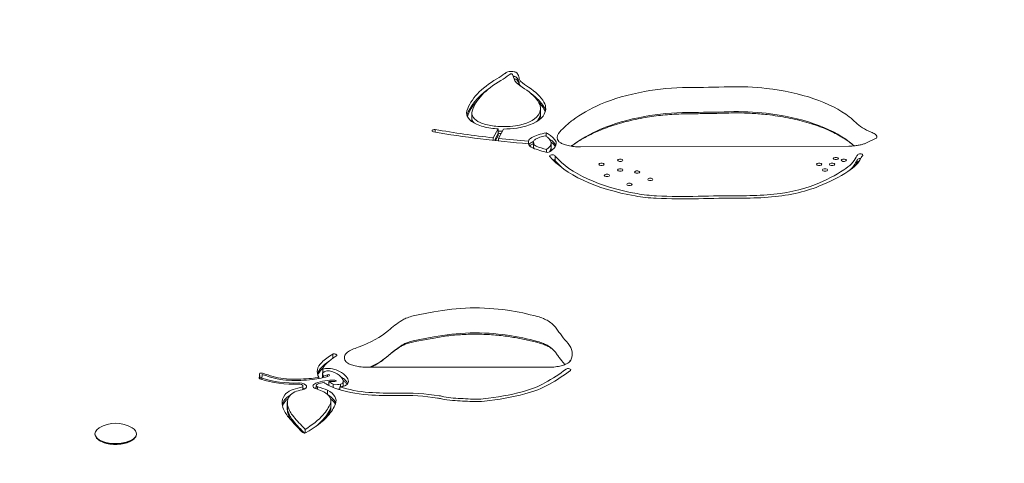
# Model space of a CAD drawing. Units: millimetres. Extents: x -2378 to 6173, y -6661 to 2924.
# Drawn here: x 2031 to 2411, y 39 to 210 of the extents above; entities that cross this region are included whole.
import ezdxf

# ---------------------------------------------------------------- set-up
doc = ezdxf.new("R2010")
doc.units = ezdxf.units.MM
doc.header["$LTSCALE"] = 0.2
doc.header["$MEASUREMENT"] = 0
doc.header["$PDMODE"] = 1
doc.layers.add('HAGS-Dim Plan', color=7, linetype='Continuous', lineweight=100)
doc.layers.add('HAGS-Plan', color=7, linetype='Continuous')
doc.styles.get("Standard").update_dxf_attribs({"font": 'g13f12d.shx', "height": 300})
doc.dimstyles.new('HAGS - Dim Plan', dxfattribs={"dimtxt": 300, "dimasz": 200, "dimexe": 0.18, "dimexo": 0.0625, "dimgap": 150, "dimtad": 0, "dimlfac": 0.001, "dimrnd": 0.01, "dimzin": 1, "dimdsep": 46, "dimtxsty": 'Standard', "dimblk": 'HAGS - Dim Plan arrow', "dimcen": 0.1, "dimse1": 1, "dimse2": 1, "dimclrd": 1, "dimadec": 0, "dimazin": 0, "dimtfac": 1, "dimtofl": 0, "dimtmove": 0, "dimatfit": 3, "dimfxl": 1, "dimtolj": 1, "dimtzin": 0, "dimarcsym": 0})

# ---------------------------------------------------------------- blocks, each defined once
blk = doc.blocks.new('HAGS - Dim Plan arrow')
at = {"color": 1, "lineweight": 0}
blk.add_lwpolyline([(0, 0, 0, 0.35, 0), (-1, 0, 0.015, 0.015, 0)], format="xyseb", dxfattribs=at)
blk = doc.blocks.new('*D55')
at = {"layer": 'Defpoints', "color": 0, "transparency": 16777216}
for p in [(-2378.33, 2727.34), (-2378.33, -1234), (5046.33, -1901)]:
    blk.add_point(p, dxfattribs=at)
at = {"layer": 'HAGS-Dim Plan', "color": 1, "lineweight": -2, "transparency": 16777216}
for p, q in [((-2178.33, 2727.34), (713.56, 2727.34)), ((4846.33, 2727.34), (1954.44, 2727.34))]:
    blk.add_line(p, q, dxfattribs=at)
at = {"layer": 'HAGS-Dim Plan', "color": 1, "lineweight": -2, "transparency": 16777216, "xscale": 200, "yscale": 200, "zscale": 200, "rotation": 180}
blk.add_blockref('HAGS - Dim Plan arrow', (-2378.33, 2727.34), dxfattribs=at)
at = {"layer": 'HAGS-Dim Plan', "color": 1, "lineweight": -2, "transparency": 16777216, "xscale": 200, "yscale": 200, "zscale": 200}
blk.add_blockref('HAGS - Dim Plan arrow', (5046.33, 2727.34), dxfattribs=at)
at = {"layer": 'HAGS-Dim Plan', "color": 0, "transparency": 16777216, "insert": (1334, 2727.34), "char_height": 300, "attachment_point": 5}
blk.add_mtext('\\A1;7.40m', dxfattribs=at)
blk = doc.blocks.new('*D56')
at = {"layer": 'Defpoints', "color": 0, "transparency": 16777216}
for p in [(2703.02, 1940.58), (5976.21, 1940.58), (335.52, -5922.35)]:
    blk.add_point(p, dxfattribs=at)
at = {"layer": 'HAGS-Dim Plan', "color": 1, "lineweight": -2, "transparency": 16777216}
for p, q in [((5976.21, 1740.58), (5976.21, -1385.45)), ((5976.21, -5722.35), (5976.21, -2596.32))]:
    blk.add_line(p, q, dxfattribs=at)
at = {"layer": 'HAGS-Dim Plan', "color": 1, "lineweight": -2, "transparency": 16777216, "xscale": 200, "yscale": 200, "zscale": 200}
for p, rotation in [((5976.21, 1940.58), 90), ((5976.21, -5922.35), 270)]:
    blk.add_blockref('HAGS - Dim Plan arrow', p, dxfattribs=dict(at, rotation=rotation))
at = {"layer": 'HAGS-Dim Plan', "color": 0, "transparency": 16777216, "insert": (5976.21, -1990.88), "char_height": 300, "attachment_point": 5, "rotation": 90}
blk.add_mtext('\\A1;7.85m', dxfattribs=at)
blk = doc.blocks.new('*D57')
at = {"layer": 'Defpoints', "color": 0, "transparency": 16777216}
for p in [(-821.12, 2240.46), (-821.12, -1233, 171.4), (3489.17, -1900, 172.06)]:
    blk.add_point(p, dxfattribs=at)
at = {"layer": 'HAGS-Dim Plan', "color": 1, "lineweight": -2, "transparency": 16777216}
for p, q in [((-621.12, 2240.46), (713.59, 2240.46)), ((3289.17, 2240.46), (1954.46, 2240.46))]:
    blk.add_line(p, q, dxfattribs=at)
at = {"layer": 'HAGS-Dim Plan', "color": 1, "lineweight": -2, "transparency": 16777216, "xscale": 200, "yscale": 200, "zscale": 200, "rotation": 180}
blk.add_blockref('HAGS - Dim Plan arrow', (-821.12, 2240.46), dxfattribs=at)
at = {"layer": 'HAGS-Dim Plan', "color": 1, "lineweight": -2, "transparency": 16777216, "xscale": 200, "yscale": 200, "zscale": 200}
blk.add_blockref('HAGS - Dim Plan arrow', (3489.17, 2240.46), dxfattribs=at)
at = {"layer": 'HAGS-Dim Plan', "color": 0, "transparency": 16777216, "insert": (1334.03, 2240.46), "char_height": 300, "attachment_point": 5}
blk.add_mtext('\\A1;4.30m', dxfattribs=at)
blk = doc.blocks.new('*D58')
at = {"layer": 'Defpoints', "color": 0, "transparency": 16777216}
for p in [(2567.5, 440.58, 160.46), (5472.22, 440.58), (123.52, -4422.35, 106.47)]:
    blk.add_point(p, dxfattribs=at)
at = {"layer": 'HAGS-Dim Plan', "color": 1, "lineweight": -2, "transparency": 16777216}
for p, q in [((5472.22, 240.58), (5472.22, -1370.45)), ((5472.22, -4222.35), (5472.22, -2611.32))]:
    blk.add_line(p, q, dxfattribs=at)
at = {"layer": 'HAGS-Dim Plan', "color": 1, "lineweight": -2, "transparency": 16777216, "xscale": 200, "yscale": 200, "zscale": 200}
for p, rotation in [((5472.22, 440.58), 90), ((5472.22, -4422.35), 270)]:
    blk.add_blockref('HAGS - Dim Plan arrow', p, dxfattribs=dict(at, rotation=rotation))
at = {"layer": 'HAGS-Dim Plan', "color": 0, "transparency": 16777216, "insert": (5472.22, -1990.88), "char_height": 300, "attachment_point": 5, "rotation": 90}
blk.add_mtext('\\A1;4.85m', dxfattribs=at)

msp = doc.modelspace()

# ---------------------------------------------------------------- linework, layer by layer
at = {"layer": 'HAGS-Plan', "lineweight": 0}
for p, q in [((2231.783, 172.805, 2750), (2231.783, 175.454, 2750)), ((2205.298, 171, 2750), (2205.298, 173.648, 2750)), ((2191.165, 166.316, 2750), (2191.165, 167.316, 2750)), ((2213.589, 164.113, 2750), (2215.512, 167.572, 2750)), ((2215.512, 164.923, 2750), (2215.512, 167.572, 2750)), ((2217.545, 167.509, 2750), (2215.535, 163.895, 2750)), ((2216.023, 168.489, 2750), (2218.067, 168.449, 2750)), ((2213.589, 163.147, 2750), (2213.589, 164.113, 2750)), ((2215.512, 165.761, 2750), (2214.031, 163.097, 2750)), ((2215.512, 164.923, 2750), (2214.47, 163.048, 2750)), ((2215.535, 162.932, 2750), (2215.535, 163.895, 2750)), ((2217.072, 166.658, 2750), (2216.023, 166.679, 2750)), ((2216.023, 165.841, 2750), (2216.61, 165.829, 2750)), ((2233.938, 164.689, 2750), (2233.938, 166.033, 2750)), ((2361.153, 163.945, 2750), (2357.707, 162.267, 2750)), ((2227.13, 161.841, 2750), (2227.13, 162.794, 2750)), ((2229.12, 160.062, 2750), (2229.12, 162.703, 2750)), ((2229.12, 162.703, 2750), (2229.168, 161.87, 2750)), ((2229.168, 160.06, 2750), (2229.12, 160.892, 2750)), ((2234.098, 158.528, 2750), (2234.098, 159.588, 2750)), ((2235.85, 159.44, 2750), (2235.85, 162.089, 2750)), ((2350.608, 160.905, 2750), (2247.198, 160.58, 2750)), ((2237.441, 154.79, 2750), (2237.441, 157.093, 2750)), ((2190.625, 96.973, 2750), (2184.595, 95.865, 2750)), ((2190.625, 87.35, 2750), (2184.595, 86.241, 2750)), ((2190.034, 86.797, 2750), (2184.05, 85.697, 2750)), ((2151.656, 79.093, 2750), (2151.656, 80.717, 2750)), ((2123.514, 71.28, 2750), (2123.514, 72.509, 2750)), ((2124.474, 72.166, 2750), (2124.474, 72.851, 2750)), ((2148.382, 73.893, 2750), (2147.753, 73.386, 2750)), ((2147.753, 71.607, 2750), (2147.753, 73.386, 2750)), ((2147.828, 73.446, 2750), (2147.828, 74.942, 2750)), ((2148.164, 71.712, 2750), (2148.164, 72.258, 2750)), ((2149.715, 72.182, 2750), (2149.715, 72.775, 2750)), ((2234.722, 75.639, 2750), (2165.098, 75.639, 2750)), ((2124.309, 70.935, 2750), (2124.309, 71.675, 2750)), ((2140.203, 67.006, 2750), (2140.203, 68.453, 2750)), ((2145.321, 67.313, 2750), (2145.321, 68.637, 2750)), ((2146.35, 71.301, 2750), (2146.35, 71.811, 2750)), ((2150.179, 68.607, 2750), (2150.179, 70.126, 2750)), ((2151.788, 67.887, 2750), (2151.788, 69.173, 2750)), ((2151.788, 69.173, 2750), (2153.504, 69.046, 2750)), ((2152.505, 70.182, 2750), (2152.437, 70.184, 2750)), ((2154.638, 68.122, 2750), (2154.638, 69.086, 2750)), ((2155.728, 68.298, 2750), (2155.728, 70.246, 2750)), ((2148.305, 66.178, 2750), (2145.028, 67.425, 2750)), ((2145.841, 67.115, 2750), (2145.841, 68.11, 2750)), ((2149.695, 65.186, 2750), (2149.695, 66.86, 2750)), ((2154.476, 66.986, 2750), (2154.476, 68.111, 2750)), ((2134.165, 59.406, 2750), (2134.165, 62.055, 2750)), ((2150.967, 60.058, 2750), (2150.967, 62.707, 2750)), ((2060, 49.997, 2750), (2060, 49.823, 2750)), ((2076, 49.997, 2750), (2076, 49.823, 2750)), ((2141.016, 50.267, 2750), (2141.016, 51.71, 2750)), ((2061.563, 47.573, 2750), (2061.225, 47.826, 2750)), ((2074.437, 47.573, 2750), (2074.775, 47.826, 2750))]:
    msp.add_line(p, q, dxfattribs=at)
msp.add_arc((2068, 41.912, 2750), 12.159, 58.53008, 121.46992, dxfattribs=at)
at = {"layer": 'HAGS-Plan', "lineweight": 0, "extrusion": (0, 0, -1)}
for centre, major_axis, start_param, end_param in [((2256.89, 170.827, 2750), (-54.032, 0), 0.1463504, 0.6829659), ((2186.62, 197.667, 2750), (-38.557, 0), -2.6031067, -2.4586267), ((2220.474, 188.594, 2750), (2.461, 0), -2.7156103, -1.0839258), ((2214.22, 189.926, 2750), (-6.406, 0), -2.7156103, -2.6031067), ((2229.1, 187.059, 2750), (-7.504, 0), -0.4695296, -0.0749155), ((2220.54, 188.653, 2750), (2.318, 0), -1.0839258, -0.4319921), ((2216.661, 187.814, 2750), (6.59, 0), -0.4319921, -0.2243042), ((2200.056, 186.035, 2750), (23.621, 0), -0.2243042, -0.0749155), ((2254.744, 193.167, 2750), (-36.26, 0), -0.6354216, -0.4695296), ((2229.1, 185.248, 2750), (-5.504, 0), -0.4695296, -0.0749155), ((2254.744, 191.357, 2750), (-34.26, 0), -0.4978549, -0.4695296), ((2197.419, 173.32, 2750), (36.967, 0), -0.6354216, -0.2637833), ((2282.877, 351.386, 2750), (-357.631, 0), -1.6314003, -1.5870381), ((2214.245, 175.454, 2750), (19.539, 0), -0.2637833, 0.3251252), ((2216.122, 173.648, 2750), (-12.824, 0), -0.7944638, 0.1463504), ((2216.122, 171.838, 2750), (-10.824, 0), -0.3989732, 0), ((2217.71, 174.905, 2750), (15.882, 0), 0.3251252, 1.2456711), ((2217.71, 173.095, 2750), (13.882, 0), 0.3251252, 0.4303149), ((2214.245, 173.643, 2750), (17.539, 0), 0, 0.3251252), ((2282.877, 341.762, 2750), (-357.631, 0), -1.6314003, -1.5870381), ((2191.032, 166.839, 2750), (-1.025, 0), -0.9959496, 1.700885), ((2216.23, 173.7, 2750), (-12.977, 0), -1.2933069, -0.7944638), ((2217.736, 176.183, 2750), (-18.477, 0), -1.4501439, -1.2933069), ((2217.736, 176.183, 2750), (-18.477, 0), -1.8416054, -1.5604256), ((2222.144, 168.729, 2750), (-2, 0), -1.8959215, -1.8416054), ((2374.198, 174.484, 2750), (-22.963, 0), -0.8631364, -0.4323043), ((2262.055, 257.795, 2750), (-207.35, 0), -1.4017458, -1.2183286), ((2217.736, 174.373, 2750), (-16.477, 0), -1.466613, -1.4354133), ((2232.495, 162.548, 2750), (-5.391, 0), 0.0971466, 0.7033347), ((2238.832, 160.026, 2750), (13.699, 0), -2.4382579, -1.936096), ((2226.877, 162.089, 2750), (10.973, 0), -0.8717535, -0.8486882), ((2232.122, 161.917, 2750), (-4.956, 0), -0.8314541, -0.0341852), ((2245.195, 169.012, 2750), (-24.937, 0), -1.1309886, -0.8524258), ((2232.122, 160.107, 2750), (-2.956, 0), -0.0464056, -0.0341852), ((2226.877, 162.089, 2750), (10.973, 0), 0.0506701, 0.7928826), ((2226.877, 160.279, 2750), (8.973, 0), 0, 0.3700088), ((2236.368, 157.041, 2750), (-1.079, 0), 0.1026129, 3.0389797), ((2288.089, 166.569, 2750), (-56.522, 0), -1.2136297, -0.365188), ((2262.53, 155.496, 2750), (1, 0), -3.141592653589794, 3.141592653589792), ((2345.649, 156.143, 2750), (1, 0), -3.141592653589794, 3.141592653589792), ((2348.71, 155.496, 2750), (1, 0), -3.141592653589794, 3.141592653589792), ((2325.45, 159.625, 2750), (30.723, 0), 0.2187917, 0.6269279), ((2365.01, 155.496, 2750), (-11.804, 0), 0.2187917, 0.4061104), ((2355.061, 157.473, 2750), (1.002, 0), -2.6733153, 0.3439436), ((2288.089, 164.759, 2750), (-54.522, 0), -0.5153374, -0.3792515), ((2255.296, 153.902, 2750), (1, 0), -3.141592653589794, 3.141592653589792), ((2262.53, 151.715, 2750), (1, 0), -3.141592653589794, 3.141592653589792), ((2339.218, 153.902, 2750), (1, 0), -3.141592653589794, 3.141592653589792), ((2341.468, 151.715, 2750), (1, 0), -3.141592653589794, 3.141592653589792), ((2344.202, 153.902, 2750), (1, 0), -3.141592653589794, 3.141592653589792), ((2325.45, 157.815, 2750), (28.723, 0), 0.2187917, 0.4888503), ((2325.45, 156.976, 2750), (28.723, 0), 0.2187917, 0.2719353), ((2257.386, 149.6, 2750), (1, 0), -3.141592653589794, 3.141592653589792), ((2269.027, 150.883, 2750), (1, 0), -3.141592653589794, 3.141592653589792), ((2274.106, 148.09, 2750), (1, 0), -3.141592653589794, 3.141592653589792), ((2292.911, 170.692, 2750), (-70.903, 0), -2.5146648, -2.2803957), ((2266.067, 146.152, 2750), (1, 0), -3.141592653589794, 3.141592653589792), ((2313.586, 159.39, 2750), (-39.169, 0), -2.2803957, -1.7222292), ((2279.801, 156.143, 2750), (-32.817, 0), -1.4653808, -1.2136297), ((2286.735, 186.91, 2750), (-98.718, 0), -1.6307845, -1.4653808), ((2306.534, 32.151, 2750), (233.52, 0), -1.6307845, -1.5625013), ((2309.029, 173.408, 2750), (-69.375, 0), -1.7222292, -1.5625013), ((2136.008, 99.164, 2750), (-42.158, 0), -2.6506903, -2.2199229), ((2419.848, 118.558, 2750), (-191.453, 0), -0.3847128, -0.3150543), ((2184.963, 68.809, 2750), (41.865, 0), -2.6806756, -2.4907528), ((2152.272, 80.321, 2750), (1.043, 0), -2.2017813, -1.7167247), ((2136.008, 89.54, 2750), (-42.158, 0), -2.6506903, -2.3628238), ((2162.677, 74.005, 2750), (-16.982, 0), -0.2787778, 0.460917), ((2124.559, 73.057, 2750), (-1.145, 0), -0.179009, 0.5754134), ((2123.96, 73.239, 2750), (0.432, 0), -2.5661792, -1.6857408), ((2124.029, 72.961, 2750), (1.028, 0), -1.6857408, -1.0408981), ((2117.799, 72.509, 2750), (6.715, 0), -0.1089608, 0.2350923), ((2110.771, 62.336, 2750), (27.258, 0), -1.0408981, -0.942127), ((2139.426, 80.838, 2750), (-22.469, 0), -1.1518104, -0.942127), ((2140.449, 78.126, 2750), (-15.689, 0), -2.2534389, -1.7820998), ((2149.799, 73.506, 2750), (3.639, 0), -2.1429264, -1.5108556), ((2149.986, 72.576, 2750), (0.503, 0), -2.138779, 0.7734939), ((2149.897, 74.274, 2750), (2, 0), -1.5108556, -1.4835338), ((2149.618, 72.78, 2750), (5.194, 0), -1.4835338, -0.8615321), ((2144.816, 69.956, 2750), (12.889, 0), -0.8826761, -0.4316513), ((2145.018, 69.895, 2750), (12.762, 0), -0.4475987, -0.1381941), ((2168.892, 95.273, 2750), (-86.632, 0), -2.6046811, -2.4392002), ((2242.466, 74.703, 2750), (1, 0), -2.5874659, 0.5196962), ((2125.443, 71.675, 2750), (-2.134, 0), -0.1641513, 0.2003672), ((2124.803, 71.626, 2750), (-1.485, 0), -0.9425294, -0.1641513), ((2136.83, 79.398, 2750), (-21.948, 0), -1.6532933, -0.9425294), ((2136.407, 77.656, 2750), (-15.05, 0), -1.4622736, -1.1518104), ((2137.29, 81.461, 2750), (-23.202, 0), -1.6628334, -1.4622736), ((2138.758, 68.453, 2750), (2.445, 0), -1.6532933, -1.5707963), ((2138.654, 68.202, 2750), (2.981, 0), -1.5358489, 1.1637565), ((2136.056, 87.739, 2750), (-36.632, 0), -1.7820998, -1.6628334), ((2146.938, 68.442, 2750), (-2.888, 0), -0.8481233, 0.9218931), ((2151.811, 65.867, 2750), (10.218, 0), -2.2753256, -1.502831), ((2162.677, 74.005, 2750), (-16.982, 0), -0.9302873, -0.5487368), ((2152.451, 70.417, 2750), (0.504, 0), -1.4628973, 1.4628973), ((2153.695, 69.889, 2750), (3.952, 0), 0.153445, 1.0667701), ((2150.341, 68.436, 2750), (5.387, 0), 0, 0.0554685), ((2150.341, 70.246, 2750), (7.387, 0), -0.1372853, 0.1858195), ((2208.96, 79.351, 2750), (-34.139, 0), -2.4392002, -2.0850455), ((2151.326, 62.055, 2750), (-19.16, 0), -0.0481542, 0.3316571), ((2142.566, 63.471, 2750), (-9.896, 0), 0.3316571, 0.7991216), ((2142.085, 63.703, 2750), (9.206, 0), -2.3424711, -1.8884984), ((2122.639, 50.4, 2750), (44.287, 0), -1.0193737, -0.9135644), ((2139.368, 62.707, 2750), (13.599, 0), -0.7084069, 0.1812858), ((2170.194, 78.74, 2750), (-29.562, 0), -1.4055295, -0.9302873), ((2153.889, 68.376, 2750), (-2.46, 0), -1.8118893, -1.491056), ((2153.889, 70.187, 2750), (-4.46, 0), -1.8801272, -1.7028824), ((2154.638, 69.086, 2750), (-2, 0), -2.0748225, -1.8801272), ((2173.793, 88.87, 2750), (-51.437, 0), -1.6268233, -1.4055295), ((2178.954, 45.667, 2750), (42.732, 0), -1.6268233, -1.2430885), ((2188.805, 58.976, 2750), (12.722, 0), -1.258938, -1.1039467), ((2197.674, 88.73, 2750), (-57.084, 0), -2.0850455, -1.7912655), ((2165.471, 62.375, 2750), (-33.322, 0), -0.2340604, -0.0481542), ((2106.371, 65.546, 2750), (47.145, 0), 0.1812858, 0.398908), ((2139.368, 60.896, 2750), (11.599, 0), 0, 0.1812858), ((2199.872, 69.509, 2750), (-14.296, 0), -1.432339, -1.1201285), ((2221.991, 144.027, 2750), (-174.556, 0), -1.4763736, -1.432339), ((2206.926, 69.349, 2750), (-14.776, 0), -1.7912655, -1.4763736), ((2166.006, 62.435, 2750), (-33.872, 0), -0.3589052, -0.2340604), ((2151.326, 60.244, 2750), (-17.16, 0), -0.0481542, 0), ((2165.471, 60.564, 2750), (-31.322, 0), -0.2340604, -0.0481542), ((2166.006, 60.624, 2750), (-31.872, 0), -0.3589052, -0.2340604), ((2098.392, 67.125, 2750), (-55.804, 0), -2.7426847, -2.446091), ((2106.371, 63.736, 2750), (45.145, 0), 0.1812858, 0.398908), ((2256.937, 78.45, 2750), (-130.991, 0), -0.4417008, -0.3589052), ((2256.937, 76.639, 2750), (-128.991, 0), -0.4417008, -0.3589052), ((2098.392, 65.315, 2750), (-53.804, 0), -2.7426847, -2.6266513), ((2068, 49.997, 2750), (-8, 0), -1.0821041, 0.6543), ((2068, 49.823, 2750), (-8, 0), -1.0821041, 0), ((2068, 49.997, 2750), (8, 0), -0.6543, 2.0594885), ((2068, 49.823, 2750), (8, 0), 0, 2.0594885), ((2147.755, 52.878, 2750), (-9.184, 0), -0.5867261, -0.3021675), ((2141.176, 50.824, 2750), (-1.282, 0), -1.1515197, -0.5867261), ((2130.122, 50.297, 2750), (11.287, 0), -0.4417008, -0.3021675), ((2140.855, 50.487, 2750), (-0.495, 0), -2.446091, -1.1515197), ((2068, 49.47, 2750), (-7.6, 0), -1.0821041, -0.5606177), ((2068, 49.47, 2750), (-7.6, 0), -2.580975, -1.0821041)]:
    msp.add_ellipse(centre, major_axis=major_axis, ratio=0.4694716, start_param=start_param, end_param=end_param, dxfattribs=at)
at = {"layer": 'HAGS-Plan', "lineweight": 0}
for centre, major_axis, start_param, end_param in [((2256.89, 170.827, 2750), (-52.032, 0), -0.6829659, -0.1463504), ((2186.62, 197.667, 2750), (36.557, 0), -0.6829659, -0.538486), ((2214.22, 189.926, 2750), (4.406, 0), -0.538486, -0.4259823), ((2220.474, 188.594, 2750), (-0.461, 0), -2.0576668, -0.4259823), ((2220.54, 188.653, 2750), (-0.318, 0), -2.7096006, -2.0576668), ((2216.661, 187.814, 2750), (4.59, 0), 0.2243042, 0.4319921), ((2200.056, 186.035, 2750), (21.621, 0), 0.0749155, 0.2243042), ((2220.474, 186.784, 2750), (-2.461, 0), -2.0576668, -1.9228128), ((2220.474, 185.945, 2750), (-2.461, 0), -2.0576668, -2.0391677), ((2220.54, 186.843, 2750), (-2.318, 0), -2.7096006, -2.0576668), ((2220.54, 186.005, 2750), (-2.318, 0), -2.7096006, -2.0576668), ((2216.661, 186.003, 2750), (6.59, 0), 0.2243042, 0.4319921), ((2216.661, 185.165, 2750), (6.59, 0), 0.2243042, 0.4319921), ((2200.056, 184.225, 2750), (23.621, 0), 0.0749155, 0.2243042), ((2229.1, 187.059, 2750), (-5.504, 0), 0.0749155, 0.4695296), ((2256.89, 169.017, 2750), (-54.032, 0), -0.5761027, -0.1474403), ((2200.056, 183.386, 2750), (23.621, 0), 0.0986187, 0.2243042), ((2254.744, 193.167, 2750), (34.26, 0), -2.672063, -2.506171), ((2197.419, 173.32, 2750), (34.967, 0), 0.2637833, 0.6354216), ((2289.47, 160.818, 2750), (-48.342, 0), -1.5545545, -1.1982579), ((2307.437, 161.373, 2750), (-47.851, 0), -1.8109538, -1.5101571), ((2306.47, 159.514, 2750), (-51.926, 0), -2.5948254, -1.8109194), ((2197.419, 171.51, 2750), (36.967, 0), 0.2637833, 0.5905286), ((2291.774, 158.05, 2750), (-54.671, 0), -1.1982579, -0.8323551), ((2256.89, 168.178, 2750), (-54.032, 0), -0.4116521, -0.1655273), ((2214.245, 175.454, 2750), (17.539, 0), -0.3251252, 0.2637833), ((2197.419, 170.671, 2750), (36.967, 0), 0.2637833, 0.4347653), ((2214.245, 173.643, 2750), (19.539, 0), 0.0988368, 0.2637833), ((2214.245, 172.805, 2750), (19.539, 0), 0.1448926, 0.2637833), ((2296.268, 155.732, 2750), (-61.348, 0), -0.8323551, -0.5573406), ((2216.122, 173.648, 2750), (-10.824, 0), -0.1463504, 0.7944638), ((2216.122, 171, 2750), (-10.824, 0), 0, 0.1269246), ((2217.71, 174.905, 2750), (13.882, 0), -1.2456711, -0.3251252), ((2214.245, 172.805, 2750), (17.539, 0), -0.2031012, 0), ((2298.665, 155.031, 2750), (-64.172, 0), -0.5573406, -0.4544517), ((2291.774, 148.427, 2750), (-54.671, 0), -1.1982579, -0.8323551), ((2289.47, 151.194, 2750), (-48.342, 0), -1.5545545, -1.1982579), ((2307.437, 151.749, 2750), (-47.851, 0), -1.8109538, -1.5101571), ((2306.47, 149.891, 2750), (-51.926, 0), -2.5948254, -1.8109194), ((2310.791, 160.749, 2750), (-46.867, 0), -2.7092883, -2.5948254), ((2262.055, 257.795, 2750), (205.35, 0), -1.9232641, -1.8090597), ((2216.23, 173.7, 2750), (10.977, 0), -2.3471289, -1.8482858), ((2217.736, 176.183, 2750), (16.477, 0), -1.8482858, -1.6749796), ((2217.736, 176.183, 2750), (16.477, 0), -1.5506999, -1.2999872), ((2292.995, 156.332, 2750), (-57.861, 0), -0.4544517, -0.3538891), ((2296.268, 146.109, 2750), (-61.348, 0), -0.8323551, -0.5573406), ((2217.736, 173.534, 2750), (16.477, 0), -1.7061793, -1.6749796), ((2262.055, 257.795, 2750), (205.35, 0), -1.7993179, -1.7417028), ((2232.495, 162.548, 2750), (-3.391, 0), -0.7033347, -0.0971466), ((2238.832, 160.026, 2750), (-11.699, 0), -1.0997608, -0.7033347), ((2226.877, 162.089, 2750), (8.973, 0), -0.6355972, 0.7368197), ((2226.877, 160.279, 2750), (10.973, 0), 0.1766124, 0.7037824), ((2247.126, 164.287, 2750), (-8.963, 0), -0.3538891, 0.3989913), ((2352.955, 162.827, 2750), (-9.714, 0), -2.5113701, -2.2784563), ((2357.966, 164.543, 2750), (3.512, 0), -0.325173, 0.6302225), ((2232.495, 160.738, 2750), (-5.391, 0), -0.7033347, -0.2639081), ((2232.495, 159.899, 2750), (-5.391, 0), -0.7033347, -0.4334149), ((2238.832, 158.215, 2750), (-13.699, 0), -0.7842299, -0.7033347), ((2238.832, 157.377, 2750), (-13.699, 0), -0.782836, -0.7033347), ((2232.122, 161.917, 2750), (-2.956, 0), 0.0341852, 0.8251245), ((2245.195, 169.012, 2750), (22.937, 0), -2.2881539, -2.0758072), ((2226.877, 159.44, 2750), (10.973, 0), 0.2600036, 0.6178133), ((2226.877, 159.44, 2750), (8.973, 0), -0.0796768, 0), ((2298.665, 145.407, 2750), (-64.172, 0), -0.5573406, -0.5387971), ((2310.791, 151.126, 2750), (-46.867, 0), -2.6758991, -2.5948254), ((2236.368, 155.231, 2750), (1.079, 0), 0.1026129, 1.4535075), ((2288.089, 166.569, 2750), (-54.522, 0), 0.3792515, 1.2136297), ((2325.45, 159.625, 2750), (28.723, 0), -0.6269279, -0.2187917), ((2365.01, 153.685, 2750), (-11.804, 0), -0.4061104, -0.2187917), ((2355.061, 155.662, 2750), (-1.002, 0), -1.7645739, -0.4682773), ((2365.01, 155.496, 2750), (-9.804, 0), -0.4061104, -0.2187917), ((2365.01, 152.847, 2750), (-11.804, 0), -0.4061104, -0.2187917), ((2355.061, 154.824, 2750), (-1.002, 0), -1.2427439, -0.4682773), ((2292.911, 170.692, 2750), (68.903, 0), -0.8611969, -0.6269279), ((2313.586, 159.39, 2750), (37.169, 0), -1.4193634, -0.8611969), ((2279.801, 156.143, 2750), (30.817, 0), -1.9279629, -1.6762118), ((2286.735, 186.91, 2750), (96.718, 0), -1.6762118, -1.5108081), ((2306.534, 32.151, 2750), (-231.52, 0), -1.5790914, -1.5108081), ((2309.029, 173.408, 2750), (67.375, 0), -1.5790914, -1.4193634), ((2206.741, 79.387, 2750), (-40.779, 0), -1.8773133, -1.1645218), ((2189.377, 89.535, 2750), (-14.306, 0), -1.2299582, -0.8484276), ((2201.953, 72.285, 2750), (-56.646, 0), -2.1018083, -1.8773133), ((2223.298, 89.349, 2750), (-14.496, 0), -2.4837834, -2.1018083), ((2242.497, 72.44, 2750), (-78.591, 0), -0.6156001, -0.4909023), ((2186.668, 90.978, 2750), (-10.209, 0), -0.8484276, -0.6156001), ((2217.451, 87.59, 2750), (21.422, 0), 0.3150543, 0.6292961), ((2206.741, 69.763, 2750), (-40.779, 0), -1.8773133, -1.1645218), ((2201.953, 62.662, 2750), (-56.646, 0), -2.1018083, -1.8773133), ((2242.497, 62.816, 2750), (-78.591, 0), -0.6156001, -0.4909023), ((2186.668, 81.354, 2750), (-10.209, 0), -0.8484276, -0.6156001), ((2189.377, 79.911, 2750), (-14.306, 0), -1.2299582, -0.8484276), ((2223.298, 79.725, 2750), (-14.496, 0), -2.4837834, -2.1018083), ((2217.451, 77.966, 2750), (-21.422, 0), -2.7426013, -2.5122966), ((2221.4, 80.826, 2750), (22.653, 0), -0.2317797, 0.3856146), ((2165.098, 79.346, 2750), (-8.963, 0), -0.8431146, 0.3989913), ((2184.963, 68.877, 2750), (-38.827, 0), -0.9216697, -0.8431146), ((2184.963, 66.999, 2750), (-41.865, 0), -0.5851692, -0.460917), ((2162.677, 74.005, 2750), (-14.982, 0), -0.460917, -0.1337036), ((2184.963, 68.809, 2750), (-39.865, 0), -0.618885, -0.460917), ((2234.722, 79.346, 2750), (8.963, 0), -0.3989913, -0.2309267), ((2117.799, 72.509, 2750), (5.715, 0), -0.2384873, 0.1694964), ((2110.771, 62.336, 2750), (-26.258, 0), -2.1994657, -2.1198257), ((2139.426, 80.838, 2750), (21.469, 0), -2.1994657, -1.9897823), ((2162.677, 72.194, 2750), (-16.982, 0), -0.460917, -0.1137753), ((2162.677, 71.356, 2750), (-16.982, 0), -0.460917, -0.1668947), ((2184.963, 66.16, 2750), (-41.865, 0), -0.4877608, -0.460917), ((2162.677, 74.005, 2750), (-14.982, 0), 0.0881429, 0.2510126), ((2140.449, 78.126, 2750), (14.689, 0), -1.0177666, -0.8881538), ((2149.799, 73.506, 2750), (-1.639, 0), -1.6307371, -0.5271345), ((2149.618, 72.78, 2750), (-3.194, 0), -2.286156, -1.6580589), ((2144.816, 69.956, 2750), (-10.889, 0), -2.7114137, -2.2568208), ((2168.892, 95.273, 2750), (84.632, 0), -0.7023924, -0.5369115), ((2124.559, 71.247, 2750), (-1.145, 0), -0.5754134, -0.421379), ((2123.96, 71.429, 2750), (-0.432, 0), -1.4558519, -0.5754134), ((2124.029, 71.151, 2750), (-1.028, 0), -1.8472123, -1.4558519), ((2125.443, 71.675, 2750), (-1.134, 0), -0.186844, 0.1641513), ((2124.803, 71.626, 2750), (-0.485, 0), 0.1641513, 0.9425294), ((2136.83, 79.398, 2750), (20.948, 0), -2.1990632, -1.4882994), ((2136.407, 77.656, 2750), (14.05, 0), -1.9897823, -1.6793191), ((2137.29, 81.461, 2750), (22.202, 0), -1.6793191, -1.4787593), ((2138.758, 68.453, 2750), (1.445, 0), -1.2530942, 1.6532933), ((2136.056, 87.739, 2750), (35.632, 0), -1.4787593, -1.3594928), ((2140.449, 78.126, 2750), (14.689, 0), -1.3594928, -1.1573351), ((2146.795, 68.637, 2750), (-1.474, 0), -0.8662671, 0.8662671), ((2151.811, 65.867, 2750), (-9.218, 0), -1.1668541, -0.8662671), ((2151.811, 64.056, 2750), (-10.218, 0), -1.4103388, -1.3800885), ((2151.811, 65.867, 2750), (-9.218, 0), -1.6387616, -1.3927556), ((2162.677, 74.005, 2750), (14.982, 0), -2.5574939, -2.3843997), ((2153.889, 70.187, 2750), (2.46, 0), -1.727903, -1.2614655), ((2153.695, 69.889, 2750), (1.952, 0), -1.0667701, -0.1384642), ((2145.024, 69.896, 2750), (10.755, 0), 0.1382716, 0.4491655), ((2144.816, 68.146, 2750), (-12.889, 0), -2.7099414, -2.464461), ((2150.341, 70.246, 2750), (5.387, 0), -0.1924143, 0.1372853), ((2144.816, 67.308, 2750), (-12.889, 0), -2.7099414, -2.5743391), ((2145.018, 68.085, 2750), (12.762, 0), 0.2151542, 0.4475987), ((2145.018, 67.246, 2750), (12.762, 0), 0.3025955, 0.4475987), ((2208.96, 79.351, 2750), (32.139, 0), -1.0565471, -0.7023924), ((2142.566, 61.661, 2750), (-9.896, 0), -0.7222678, -0.3316571), ((2151.326, 62.055, 2750), (-17.16, 0), -0.3316571, 0.0481542), ((2142.566, 63.471, 2750), (-7.896, 0), -0.7991216, -0.3316571), ((2142.085, 63.703, 2750), (-7.206, 0), -1.2530942, -0.7991216), ((2138.654, 66.392, 2750), (-2.981, 0), -2.4383157, -2.1171055), ((2146.938, 66.631, 2750), (-2.888, 0), -0.9218931, -0.7309977), ((2151.811, 64.056, 2750), (-10.218, 0), -0.8826566, -0.8662671), ((2139.368, 62.707, 2750), (11.599, 0), -0.1812858, 0.6911475), ((2139.368, 60.896, 2750), (13.599, 0), 0.1422528, 0.6716901), ((2170.194, 78.74, 2750), (27.562, 0), -2.1776537, -1.7360632), ((2173.793, 88.87, 2750), (49.437, 0), -1.7360632, -1.5147694), ((2178.954, 45.667, 2750), (-40.732, 0), -1.8989053, -1.5147694), ((2197.674, 88.73, 2750), (55.084, 0), -1.3503271, -1.0565471), ((2151.326, 60.244, 2750), (-19.16, 0), -0.3316571, -0.0974778), ((2151.326, 59.406, 2750), (-19.16, 0), -0.3316571, -0.1392953), ((2142.566, 60.822, 2750), (-9.896, 0), -0.6058084, -0.3316571), ((2165.471, 62.375, 2750), (-31.322, 0), 0.0481542, 0.2340604), ((2106.371, 65.546, 2750), (45.145, 0), -0.398908, -0.1812858), ((2139.368, 60.058, 2750), (13.599, 0), 0.2082621, 0.5655199), ((2188.805, 58.976, 2750), (-10.722, 0), -2.0391476, -1.8812219), ((2199.872, 69.509, 2750), (12.296, 0), -2.0201414, -1.7092537), ((2221.991, 144.027, 2750), (172.556, 0), -1.7092537, -1.6652191), ((2206.926, 69.349, 2750), (12.776, 0), -1.6652191, -1.3503271), ((2151.326, 59.406, 2750), (-17.16, 0), 0, 0.0481542), ((2165.471, 59.726, 2750), (-31.322, 0), 0.0481542, 0.2340604), ((2166.006, 62.435, 2750), (-31.872, 0), 0.2340604, 0.3589052), ((2256.937, 78.45, 2750), (-128.991, 0), 0.3589052, 0.4417008), ((2098.392, 67.125, 2750), (53.804, 0), -0.6563802, -0.398908), ((2106.371, 62.897, 2750), (45.145, 0), -0.3048132, -0.1812858), ((2139.368, 60.058, 2750), (11.599, 0), -0.1812858, 0), ((2166.006, 59.786, 2750), (-31.872, 0), 0.2340604, 0.3113618), ((2130.122, 50.297, 2750), (9.287, 0), 0.3021675, 0.4417008), ((2130.122, 48.487, 2750), (11.287, 0), 0.3408781, 0.4417008), ((2147.755, 52.878, 2750), (-7.184, 0), 0.3021675, 0.3535763)]:
    msp.add_ellipse(centre, major_axis=major_axis, ratio=0.4694716, start_param=start_param, end_param=end_param, dxfattribs=at)
for points, knots in [([(2271.307, 171.785, 2750), (2270.036, 171.551, 2750), (2268.785, 171.297, 2750), (2266.332, 170.746, 2750), (2265.129, 170.451, 2750), (2262.779, 169.82, 2750), (2261.631, 169.486, 2750), (2259.399, 168.781, 2750), (2258.314, 168.411, 2750), (2256.213, 167.637, 2750), (2255.198, 167.234, 2750), (2254.22, 166.816, 2750)], [5.08492742, 5.08492742, 5.08492742, 5.08492742, 5.15810798, 5.15810798, 5.23128854, 5.23128854, 5.30446911, 5.30446911, 5.37764967, 5.37764967, 5.45083023, 5.45083023, 5.45083023, 5.45083023]), ([(2288.658, 173.386, 2750), (2287.469, 173.377, 2750), (2286.282, 173.348, 2750), (2283.915, 173.251, 2750), (2282.736, 173.182, 2750), (2280.392, 173.006, 2750), (2279.228, 172.898, 2750), (2276.921, 172.645, 2750), (2275.778, 172.499, 2750), (2273.52, 172.169, 2750), (2272.405, 171.986, 2750), (2271.307, 171.785, 2750)], [4.7286308, 4.7286308, 4.7286308, 4.7286308, 4.79989013, 4.79989013, 4.87114945, 4.87114945, 4.94240877, 4.94240877, 5.0136681, 5.0136681, 5.08492742, 5.08492742, 5.08492742, 5.08492742]), ([(2304.435, 173.671, 2750), (2303.384, 173.641, 2750), (2302.333, 173.613, 2750), (2300.231, 173.562, 2750), (2299.179, 173.539, 2750), (2297.076, 173.496, 2750), (2296.024, 173.477, 2750), (2293.92, 173.444, 2750), (2292.867, 173.429, 2750), (2290.763, 173.404, 2750), (2289.71, 173.394, 2750), (2288.658, 173.386, 2750)], [4.651785174, 4.651785174, 4.651785174, 4.651785174, 4.660657571, 4.660657571, 4.669529968, 4.669529968, 4.678402365, 4.678402365, 4.687274762, 4.687274762, 4.696147159, 4.696147159, 4.696147159, 4.696147159]), ([(2319.208, 173.047, 2750), (2318.246, 173.158, 2750), (2317.277, 173.255, 2750), (2315.325, 173.422, 2750), (2314.344, 173.491, 2750), (2312.373, 173.603, 2750), (2311.383, 173.644, 2750), (2309.4, 173.7, 2750), (2308.407, 173.714, 2750), (2306.42, 173.713, 2750), (2305.427, 173.699, 2750), (2304.435, 173.671, 2750)], [4.4722326, 4.4722326, 4.4722326, 4.4722326, 4.53239173, 4.53239173, 4.59255085, 4.59255085, 4.65270998, 4.65270998, 4.71286911, 4.71286911, 4.77302823, 4.77302823, 4.77302823, 4.77302823]), ([(2351.221, 162.196, 2750), (2349.925, 163.195, 2750), (2348.42, 164.179, 2750), (2345.028, 166.056, 2750), (2343.143, 166.949, 2750), (2339.049, 168.602, 2750), (2336.841, 169.363, 2750), (2332.166, 170.719, 2750), (2329.699, 171.316, 2750), (2324.577, 172.324, 2750), (2321.921, 172.735, 2750), (2319.208, 173.047, 2750)], [3.68835988, 3.68835988, 3.68835988, 3.68835988, 3.84514109, 3.84514109, 4.00192231, 4.00192231, 4.15870352, 4.15870352, 4.31548473, 4.31548473, 4.47226594, 4.47226594, 4.47226594, 4.47226594]), ([(2234.13, 165.955, 2750), (2234.398, 165.844, 2750), (2234.654, 165.709, 2750), (2235.171, 165.389, 2750), (2235.428, 165.199, 2750), (2236.047, 164.692, 2750), (2236.418, 164.333, 2750), (2236.962, 163.757, 2750), (2237.144, 163.552, 2750), (2237.553, 163.047, 2750), (2237.709, 162.796, 2750), (2237.849, 162.322, 2750), (2237.865, 162.099, 2750), (2237.836, 161.828, 2750)], [-16.0798915, -16.0798915, -16.0798915, -16.0798915, -14.937523, -14.937523, -13.6493915, -13.6493915, -11.6032105, -11.6032105, -10.257198, -10.257198, -8.0415501, -8.0415501, -6.3139857, -6.3139857, -6.3139857, -6.3139857]), ([(2254.22, 166.816, 2750), (2253.395, 166.463, 2750), (2252.593, 166.101, 2750), (2251.04, 165.36, 2750), (2250.289, 164.981, 2750), (2248.839, 164.209, 2750), (2248.14, 163.815, 2750), (2246.799, 163.016, 2750), (2246.156, 162.611, 2750), (2244.928, 161.79, 2750), (2244.342, 161.374, 2750), (2243.787, 160.956, 2750)], [5.45083023, 5.45083023, 5.45083023, 5.45083023, 5.50583313, 5.50583313, 5.56083603, 5.56083603, 5.61583893, 5.61583893, 5.67084184, 5.67084184, 5.72584474, 5.72584474, 5.72584474, 5.72584474]), ([(2361.369, 164.06, 2750), (2361.369, 164.06, 2750), (2361.365, 164.058, 2750), (2361.347, 164.046, 2750), (2361.326, 164.033, 2750), (2361.266, 164, 2750), (2361.227, 163.98, 2750), (2361.179, 163.958, 2750)], [3.72774818, 3.72774818, 3.72774818, 3.72774818, 3.77256967, 3.77256967, 3.84989823, 3.84989823, 3.92722678, 3.92722678, 3.92722678, 3.92722678]), ([(2247.198, 160.58, 2750), (2246.361, 160.577, 2750), (2245.523, 160.621, 2750), (2243.915, 160.797, 2750), (2243.146, 160.929, 2750), (2241.746, 161.259, 2750), (2241.115, 161.457, 2750), (2240.067, 161.871, 2750), (2239.648, 162.089, 2750), (2239.103, 162.434, 2750), (2238.949, 162.569, 2750), (2238.88, 162.639, 2750), (2238.872, 162.647, 2750), (2238.868, 162.652, 2750)], [4.7056959, 4.7056959, 4.7056959, 4.7056959, 4.9413955, 4.9413955, 5.1770951, 5.1770951, 5.4127947, 5.4127947, 5.6455053, 5.6455053, 5.8487814, 5.8487814, 5.884194, 5.884194, 5.884194, 5.884194]), ([(2357.707, 162.267, 2750), (2357.416, 162.125, 2750), (2357.071, 161.98, 2750), (2356.293, 161.706, 2750), (2355.861, 161.577, 2750), (2354.93, 161.347, 2750), (2354.432, 161.246, 2750), (2353.391, 161.081, 2750), (2352.848, 161.017, 2750), (2351.74, 160.929, 2750), (2351.174, 160.906, 2750), (2350.608, 160.905, 2750)], [3.90867854, 3.90867854, 3.90867854, 3.90867854, 4.06808202, 4.06808202, 4.2274855, 4.2274855, 4.38688897, 4.38688897, 4.54629245, 4.54629245, 4.70569592, 4.70569592, 4.70569592, 4.70569592]), ([(2352.648, 161.004, 2750), (2352.643, 161.009, 2750), (2352.637, 161.014, 2750), (2352.487, 161.15, 2750), (2352.338, 161.281, 2750), (2352.033, 161.543, 2750), (2351.876, 161.674, 2750), (2351.555, 161.935, 2750), (2351.39, 162.066, 2750), (2351.221, 162.196, 2750)], [3.618756747, 3.618756747, 3.618756747, 3.618756747, 3.61968214, 3.61968214, 3.642574721, 3.642574721, 3.665467302, 3.665467302, 3.688359883, 3.688359883, 3.688359883, 3.688359883]), ([(2219.529, 87.482, 2750), (2217.619, 87.765, 2750), (2215.66, 87.986, 2750), (2211.688, 88.295, 2750), (2209.676, 88.383, 2750), (2205.644, 88.424, 2750), (2203.625, 88.377, 2750), (2199.625, 88.149, 2750), (2197.645, 87.968, 2750), (2193.769, 87.478, 2750), (2191.874, 87.168, 2750), (2190.043, 86.799, 2750)], [4.40587203, 4.40587203, 4.40587203, 4.40587203, 4.54830932, 4.54830932, 4.6907466, 4.6907466, 4.83318389, 4.83318389, 4.97562118, 4.97562118, 5.11805847, 5.11805847, 5.11805847, 5.11805847]), ([(2231.355, 85.012, 2750), (2230.614, 85.216, 2750), (2229.862, 85.413, 2750), (2228.338, 85.791, 2750), (2227.566, 85.972, 2750), (2226.004, 86.319, 2750), (2225.213, 86.484, 2750), (2223.616, 86.798, 2750), (2222.808, 86.946, 2750), (2221.179, 87.227, 2750), (2220.357, 87.359, 2750), (2219.529, 87.482, 2750)], [4.18137705, 4.18137705, 4.18137705, 4.18137705, 4.22627604, 4.22627604, 4.27117504, 4.27117504, 4.31607404, 4.31607404, 4.36097303, 4.36097303, 4.40587203, 4.40587203, 4.40587203, 4.40587203]), ([(2177.802, 83.655, 2750), (2177.44, 83.414, 2750), (2177.084, 83.172, 2750), (2176.388, 82.685, 2750), (2176.048, 82.44, 2750), (2175.382, 81.948, 2750), (2175.057, 81.7, 2750), (2174.421, 81.204, 2750), (2174.112, 80.954, 2750), (2173.507, 80.454, 2750), (2173.213, 80.203, 2750), (2172.926, 79.951, 2750)], [5.66758523, 5.66758523, 5.66758523, 5.66758523, 5.69252478, 5.69252478, 5.71746434, 5.71746434, 5.74240389, 5.74240389, 5.76734344, 5.76734344, 5.792283, 5.792283, 5.792283, 5.792283]), ([(2179.161, 84.357, 2750), (2179.046, 84.309, 2750), (2178.936, 84.261, 2750), (2178.724, 84.165, 2750), (2178.623, 84.117, 2750), (2178.431, 84.021, 2750), (2178.34, 83.974, 2750), (2178.168, 83.88, 2750), (2178.088, 83.833, 2750), (2177.937, 83.742, 2750), (2177.867, 83.698, 2750), (2177.802, 83.655, 2750)], [5.43475775, 5.43475775, 5.43475775, 5.43475775, 5.48132324, 5.48132324, 5.52788874, 5.52788874, 5.57445424, 5.57445424, 5.62101973, 5.62101973, 5.66758523, 5.66758523, 5.66758523, 5.66758523]), ([(2184.042, 85.696, 2750), (2183.669, 85.634, 2750), (2183.303, 85.565, 2750), (2182.588, 85.415, 2750), (2182.238, 85.335, 2750), (2181.56, 85.163, 2750), (2181.231, 85.072, 2750), (2180.597, 84.881, 2750), (2180.291, 84.781, 2750), (2179.706, 84.574, 2750), (2179.426, 84.466, 2750), (2179.161, 84.357, 2750)], [5.05487703, 5.05487703, 5.05487703, 5.05487703, 5.13085317, 5.13085317, 5.20682932, 5.20682932, 5.28280546, 5.28280546, 5.3587816, 5.3587816, 5.43475775, 5.43475775, 5.43475775, 5.43475775]), ([(2235.346, 83.389, 2750), (2235.165, 83.499, 2750), (2234.967, 83.61, 2750), (2234.531, 83.837, 2750), (2234.291, 83.953, 2750), (2233.779, 84.182, 2750), (2233.508, 84.294, 2750), (2232.938, 84.512, 2750), (2232.638, 84.618, 2750), (2232.015, 84.822, 2750), (2231.69, 84.919, 2750), (2231.355, 85.012, 2750)], [3.80231535, 3.80231535, 3.80231535, 3.80231535, 3.87523044, 3.87523044, 3.95176709, 3.95176709, 4.02830374, 4.02830374, 4.1048404, 4.1048404, 4.18137705, 4.18137705, 4.18137705, 4.18137705]), ([(2152.12, 80.806, 2750), (2152.139, 80.807, 2750), (2152.159, 80.808, 2750), (2152.198, 80.809, 2750), (2152.217, 80.81, 2750), (2152.259, 80.809, 2750), (2152.281, 80.809, 2750), (2152.341, 80.806, 2750), (2152.378, 80.803, 2750), (2152.531, 80.785, 2750), (2152.642, 80.759, 2750), (2152.856, 80.686, 2750), (2152.955, 80.637, 2750), (2153.13, 80.522, 2750), (2153.202, 80.456, 2750), (2153.295, 80.326, 2750), (2153.317, 80.264, 2750), (2153.312, 80.155, 2750), (2153.289, 80.108, 2750), (2153.247, 80.066, 2750)], [-2.1945466, -2.1945466, -2.1945466, -2.1945466, -2.1354563, -2.1354563, -2.07706, -2.07706, -2.0105366, -2.0105366, -1.8983722, -1.8983722, -1.5476033, -1.5476033, -1.1756302, -1.1756302, -0.7663999, -0.7663999, -0.3716417, -0.3716417, -0.0142826, -0.0142826, -0.0142826, -0.0142826]), ([(2172.926, 79.951, 2750), (2172.281, 79.385, 2750), (2171.598, 78.844, 2750), (2170.162, 77.808, 2750), (2169.409, 77.313, 2750), (2167.927, 76.423, 2750), (2167.206, 76.022, 2750), (2166.46, 75.639, 2750)], [3.63249496, 3.63249496, 3.63249496, 3.63249496, 3.71864844, 3.71864844, 3.80480193, 3.80480193, 3.88108092, 3.88108092, 3.88108092, 3.88108092]), ([(2237.19, 81.873, 2750), (2237.11, 81.963, 2750), (2237.02, 82.057, 2750), (2236.824, 82.25, 2750), (2236.717, 82.35, 2750), (2236.485, 82.553, 2750), (2236.361, 82.657, 2750), (2236.093, 82.867, 2750), (2235.951, 82.974, 2750), (2235.648, 83.19, 2750), (2235.487, 83.298, 2750), (2235.319, 83.407, 2750)], [3.540584, 3.540584, 3.540584, 3.540584, 3.58673317, 3.58673317, 3.63288234, 3.63288234, 3.6790315, 3.6790315, 3.72518067, 3.72518067, 3.77132984, 3.77132984, 3.77132984, 3.77132984]), ([(2237.55, 81.423, 2750), (2237.531, 81.45, 2750), (2237.511, 81.478, 2750), (2237.47, 81.535, 2750), (2237.448, 81.564, 2750), (2237.402, 81.623, 2750), (2237.378, 81.653, 2750), (2237.328, 81.714, 2750), (2237.302, 81.745, 2750), (2237.248, 81.809, 2750), (2237.22, 81.841, 2750), (2237.19, 81.873, 2750)], [3.456646955, 3.456646955, 3.456646955, 3.456646955, 3.473434365, 3.473434365, 3.490221774, 3.490221774, 3.507009184, 3.507009184, 3.523796594, 3.523796594, 3.540584004, 3.540584004, 3.540584004, 3.540584004]), ([(2241.144, 76.679, 2750), (2240.866, 77.016, 2750), (2240.593, 77.354, 2750), (2239.998, 78.104, 2750), (2239.678, 78.515, 2750), (2239.05, 79.341, 2750), (2238.742, 79.755, 2750), (2238.137, 80.587, 2750), (2237.84, 81.004, 2750), (2237.55, 81.423, 2750)], [5.914803973, 5.914803973, 5.914803973, 5.914803973, 5.926335828, 5.926335828, 5.940267554, 5.940267554, 5.95419928, 5.95419928, 5.968131006, 5.968131006, 5.968131006, 5.968131006]), ([(2165.098, 75.639, 2750), (2164.266, 75.639, 2750), (2163.434, 75.685, 2750), (2161.839, 75.864, 2750), (2161.076, 75.996, 2750), (2159.688, 76.326, 2750), (2159.064, 76.524, 2750), (2158.024, 76.938, 2750), (2157.608, 77.154, 2750), (2157.069, 77.497, 2750), (2156.917, 77.632, 2750), (2156.851, 77.699, 2750), (2156.844, 77.706, 2750), (2156.84, 77.711, 2750)], [4.712389, 4.712389, 4.712389, 4.712389, 4.94675, 4.94675, 5.181111, 5.181111, 5.415472, 5.415472, 5.647867, 5.647867, 5.8508556, 5.8508556, 5.884194, 5.884194, 5.884194, 5.884194]), ([(2242.981, 77.711, 2750), (2242.955, 77.683, 2750), (2242.852, 77.579, 2750), (2242.46, 77.304, 2750), (2242.166, 77.129, 2750), (2241.367, 76.754, 2750), (2240.842, 76.553, 2750), (2239.609, 76.187, 2750), (2238.894, 76.025, 2750), (2237.366, 75.78, 2750), (2236.553, 75.698, 2750), (2235.393, 75.646, 2750), (2235.058, 75.639, 2750), (2234.722, 75.639, 2750)], [3.540584, 3.540584, 3.540584, 3.540584, 3.7294248, 3.7294248, 3.9269333, 3.9269333, 4.1491629, 4.1491629, 4.3835239, 4.3835239, 4.6178849, 4.6178849, 4.712389, 4.712389, 4.712389, 4.712389]), ([(2243.09, 78.221, 2750), (2243.09, 78.192, 2750), (2243.088, 78.163, 2750), (2243.082, 78.102, 2750), (2243.078, 78.069, 2750), (2243.063, 77.997, 2750), (2243.054, 77.957, 2750), (2243.027, 77.869, 2750), (2243.011, 77.82, 2750), (2242.979, 77.74, 2750), (2242.967, 77.712, 2750), (2242.954, 77.683, 2750)], [3.14159265, 3.14159265, 3.14159265, 3.14159265, 3.18795091, 3.18795091, 3.23430916, 3.23430916, 3.28066741, 3.28066741, 3.32702566, 3.32702566, 3.34985134, 3.34985134, 3.34985134, 3.34985134]), ([(2242.988, 77.719, 2750), (2242.988, 77.719, 2750), (2242.988, 77.719, 2750), (2242.988, 77.719, 2750), (2242.985, 77.717, 2750), (2242.981, 77.711, 2750)], [3.506075676, 3.506075676, 3.506075676, 3.506075676, 3.506965929, 3.506965929, 3.540584004, 3.540584004, 3.540584004, 3.540584004])]:
    msp.add_open_spline(points, degree=3, knots=knots, dxfattribs=at)
for points in [[(2361.153, 163.945, 2750), (2361.162, 163.949, 2750), (2361.17, 163.954, 2750), (2361.179, 163.958, 2750)], [(2238.868, 162.652, 2750), (2238.863, 162.658, 2750), (2238.861, 162.66, 2750), (2238.861, 162.66, 2750)], [(2243.787, 160.956, 2750), (2243.742, 160.922, 2750), (2243.697, 160.888, 2750), (2243.653, 160.854, 2750)], [(2184.05, 85.697, 2750), (2184.047, 85.697, 2750), (2184.045, 85.696, 2750), (2184.042, 85.696, 2750)], [(2190.034, 86.797, 2750), (2190.037, 86.798, 2750), (2190.04, 86.798, 2750), (2190.043, 86.799, 2750)], [(2153.247, 80.066, 2750), (2152.992, 79.962, 2750), (2152.739, 79.829, 2750), (2152.492, 79.666, 2750)], [(2156.84, 77.711, 2750), (2156.835, 77.717, 2750), (2156.833, 77.719, 2750), (2156.833, 77.719, 2750)]]:
    msp.add_open_spline(points, degree=3, dxfattribs=at)

# ---------------------------------------------------------------- dimensions: what is measured, and where the dimension line sits
at = {"layer": 'HAGS-Dim Plan'}
for base, p1, p2, picture, middle in [((-2378.325, 2727.343), (5046.325, -1901), (-2378.325, -1234), '*D55', (1334, 2727.343)), ((-821.117, 2240.457), (3489.171, -1900, 172.06), (-821.117, -1233, 171.403), '*D57', (1334.027, 2240.457))]:
    dim = msp.add_linear_dim(base=base, p1=p1, p2=p2, dimstyle='HAGS - Dim Plan', override={"dimrnd": 0.05, "dimpost": 'm'}, dxfattribs=at)
    dim.commit()
    dim.dimension.update_dxf_attribs({"geometry": picture, "text_midpoint": middle, "dimtype": 160})
for base, p1, p2, picture, middle in [((5976.212, 1940.584), (335.52, -5922.352), (2703.019, 1940.584), '*D56', (5976.212, -1990.884)), ((5472.218, 440.584), (123.52, -4422.352, 106.468), (2567.5, 440.584, 160.464), '*D58', (5472.218, -1990.884))]:
    dim = msp.add_linear_dim(base=base, p1=p1, p2=p2, angle=270, dimstyle='HAGS - Dim Plan', override={"dimrnd": 0.05, "dimpost": 'm'}, dxfattribs=at)
    dim.commit()
    dim.dimension.update_dxf_attribs({"geometry": picture, "text_midpoint": middle, "dimtype": 160})

doc.saveas('drawing.dxf')
